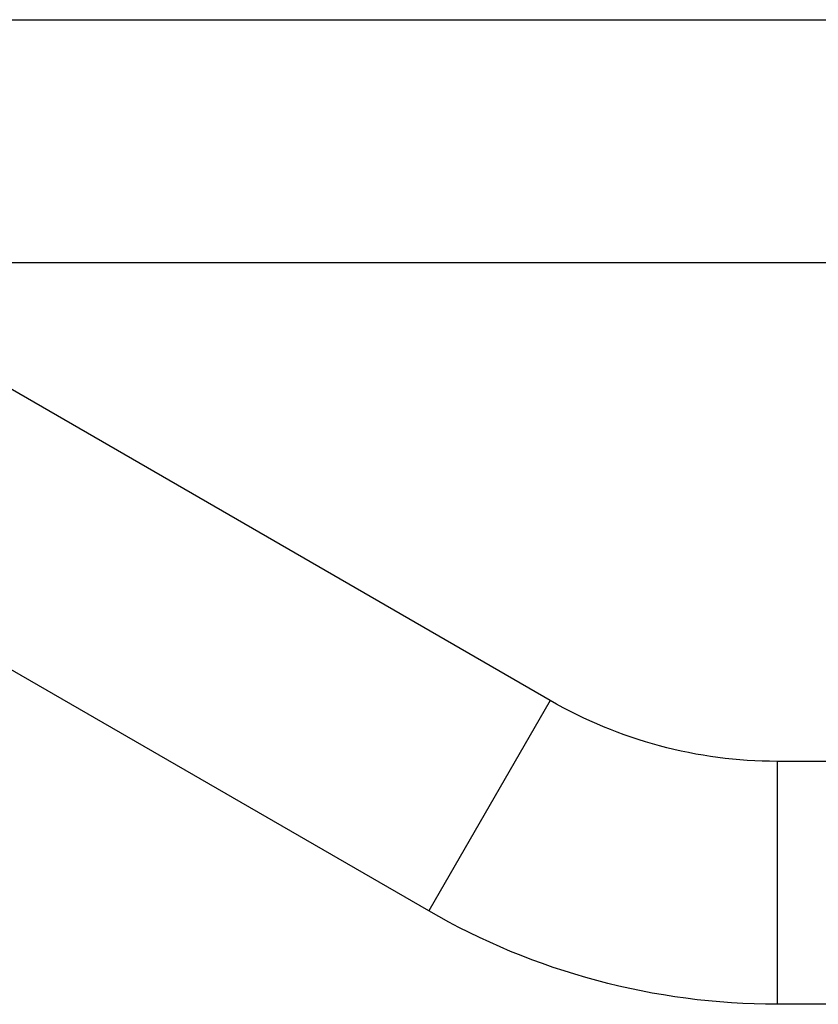
# Model space of a CAD drawing. Units: millimetres. Extents: x -8120 to 4289, y -3944 to 6722.
# Drawn here: x -2057 to -1933, y -135 to 19 of the extents above; entities that cross this region are included whole.
import ezdxf

# ---------------------------------------------------------------- set-up
doc = ezdxf.new("R2010")
doc.units = ezdxf.units.MM
doc.header["$LTSCALE"] = 20
doc.layers.add('2d', color=230, linetype='Continuous')

msp = doc.modelspace()

# ---------------------------------------------------------------- linework, layer by layer
at = {"layer": '2d'}
for p, q in [((-2060, 19), (-104, 19)), ((-2060, -19), (-1434.15, -19)), ((-1974.47, -87.49), (-2064.43, -35.55)), ((-1993.47, -120.4), (-2083.43, -68.45)), ((-1974.47, -87.49), (-1993.47, -120.4)), ((-1919.96, -97), (-1938.97, -97)), ((-1938.97, -97), (-1938.97, -135)), ((-1919.96, -135), (-1938.97, -135))]:
    msp.add_line(p, q, dxfattribs=at)
at = {"layer": '2d', "extrusion": (0, 0, -1)}
for radius in [71, 109]:
    msp.add_arc((1938.97, -26), radius, 270, 300, dxfattribs=at)

doc.saveas('drawing.dxf')
